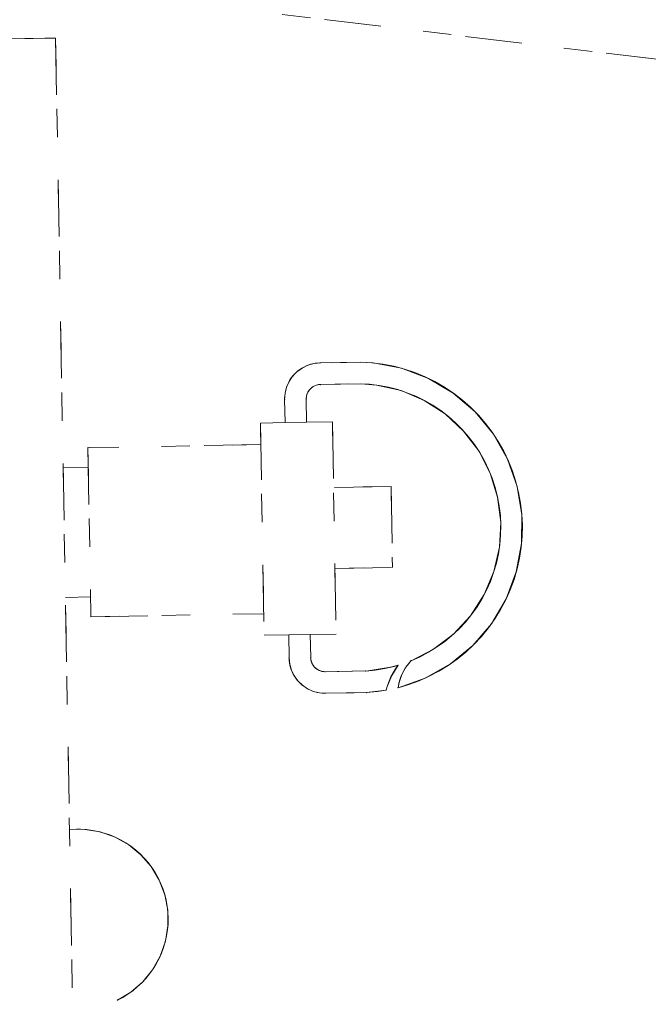
# Model space of a CAD drawing. Units: millimetres. Extents: x 96144 to 117144, y 47608 to 77308.
# Drawn here: x 101147 to 101191, y 64048 to 64118 of the extents above; entities that cross this region are included whole.
import ezdxf

# ---------------------------------------------------------------- set-up
doc = ezdxf.new("R2010")
doc.units = ezdxf.units.MM
doc.linetypes.add('DASHED', pattern=[5, 2, -3])
doc.linetypes.add('DASHED2', pattern=[10, 4, -6])
doc.layers.add('3-0通芯', color=7, linetype='Continuous', lineweight=0)

msp = doc.modelspace()

# ---------------------------------------------------------------- linework, layer by layer
at = {"layer": '3-0通芯', "color": 7, "linetype": 'DASHED', "lineweight": 0}
for p, q in [((101271.2635, 64105.54121), (101014.9705, 64136.00021)), ((101271.2635, 64105.54121), (101014.9705, 64136.00021)), ((101271.2635, 64105.54121), (101014.9705, 64136.00021)), ((101271.2635, 64105.54121), (101014.9705, 64136.00021)), ((101125.4485, 64116.10421), (101148.2785, 64116.50321)), ((101125.4485, 64116.10421), (101148.2785, 64116.50321)), ((101125.4485, 64116.10421), (101148.2785, 64116.50321)), ((101125.4485, 64116.10421), (101148.2785, 64116.50321)), ((101148.2785, 64116.50321), (101149.0405, 64116.51521)), ((101148.2785, 64116.50321), (101149.0405, 64116.51521)), ((101148.2785, 64116.50321), (101149.0405, 64116.51521)), ((101148.2785, 64116.50321), (101149.0405, 64116.51521)), ((101149.0405, 64116.51521), (101151.7615, 63960.50321)), ((101149.0405, 64116.51521), (101151.7615, 63960.50321)), ((101149.0405, 64116.51521), (101151.7615, 63960.50321)), ((101149.0405, 64116.51521), (101151.7615, 63960.50321)), ((101170.5475, 64093.65221), (101167.6705, 64093.60121)), ((101170.5475, 64093.65221), (101167.6705, 64093.60121)), ((101170.5475, 64093.65221), (101167.6705, 64093.60121)), ((101170.5475, 64093.65221), (101167.6705, 64093.60121)), ((101167.6975, 64092.08021), (101170.5445, 64092.13121)), ((101167.6975, 64092.08021), (101170.5445, 64092.13121)), ((101167.6975, 64092.08021), (101170.5445, 64092.13121)), ((101167.6975, 64092.08021), (101170.5445, 64092.13121)), ((101165.1775, 64091.02121), (101165.2075, 64089.39221)), ((101165.1775, 64091.02121), (101165.2075, 64089.39221)), ((101165.1775, 64091.02121), (101165.2075, 64089.39221)), ((101165.1775, 64091.02121), (101165.2075, 64089.39221)), ((101166.7285, 64089.41921), (101166.7015, 64091.04821)), ((101166.7285, 64089.41921), (101166.7015, 64091.04821)), ((101166.7285, 64089.41921), (101166.7015, 64091.04821)), ((101166.7285, 64089.41921), (101166.7015, 64091.04821)), ((101165.2075, 64089.39221), (101163.4705, 64089.36221)), ((101165.2075, 64089.39221), (101163.4705, 64089.36221)), ((101165.2075, 64089.39221), (101163.4705, 64089.36221)), ((101165.2075, 64089.39221), (101163.4705, 64089.36221)), ((101163.4705, 64089.36221), (101163.7315, 64074.39521)), ((101163.4705, 64089.36221), (101163.7315, 64074.39521)), ((101163.4705, 64089.36221), (101163.7315, 64074.39521)), ((101163.4705, 64089.36221), (101163.7315, 64074.39521)), ((101165.2075, 64089.39221), (101166.7285, 64089.41921)), ((101165.2075, 64089.39221), (101166.7285, 64089.41921)), ((101165.2075, 64089.39221), (101166.7285, 64089.41921)), ((101165.2075, 64089.39221), (101166.7285, 64089.41921)), ((101168.5435, 64089.44921), (101166.7285, 64089.41921)), ((101168.5435, 64089.44921), (101166.7285, 64089.41921)), ((101168.5435, 64089.44921), (101166.7285, 64089.41921)), ((101168.5435, 64089.44921), (101166.7285, 64089.41921)), ((101168.5435, 64089.44921), (101168.8045, 64074.48221)), ((101168.5435, 64089.44921), (101168.8045, 64074.48221)), ((101168.5435, 64089.44921), (101168.8045, 64074.48221)), ((101168.5435, 64089.44921), (101168.8045, 64074.48221)), ((101163.4975, 64087.83821), (101151.3205, 64087.62821)), ((101163.4975, 64087.83821), (101151.3205, 64087.62821)), ((101163.4975, 64087.83821), (101151.3205, 64087.62821)), ((101163.4975, 64087.83821), (101151.3205, 64087.62821)), ((101151.3205, 64087.62821), (101151.5275, 64075.70321)), ((101151.3205, 64087.62821), (101151.5275, 64075.70321)), ((101151.3205, 64087.62821), (101151.5275, 64075.70321)), ((101151.3205, 64087.62821), (101151.5275, 64075.70321)), ((101151.3445, 64086.23021), (101149.5685, 64086.20021)), ((101151.3445, 64086.23021), (101149.5685, 64086.20021)), ((101151.3445, 64086.23021), (101149.5685, 64086.20021)), ((101151.3445, 64086.23021), (101149.5685, 64086.20021)), ((101172.6835, 64084.89221), (101168.6245, 64084.82021)), ((101172.6835, 64084.89221), (101168.6245, 64084.82021)), ((101172.6835, 64084.89221), (101168.6245, 64084.82021)), ((101172.6835, 64084.89221), (101168.6245, 64084.82021)), ((101172.6835, 64084.89221), (101172.7825, 64079.18321)), ((101172.6835, 64084.89221), (101172.7825, 64079.18321)), ((101172.6835, 64084.89221), (101172.7825, 64079.18321)), ((101172.6835, 64084.89221), (101172.7825, 64079.18321)), ((101168.7235, 64079.11121), (101172.7825, 64079.18321)), ((101168.7235, 64079.11121), (101172.7825, 64079.18321)), ((101168.7235, 64079.11121), (101172.7825, 64079.18321)), ((101168.7235, 64079.11121), (101172.7825, 64079.18321)), ((101149.7275, 64077.06821), (101151.5035, 64077.09821)), ((101149.7275, 64077.06821), (101151.5035, 64077.09821)), ((101149.7275, 64077.06821), (101151.5035, 64077.09821)), ((101149.7275, 64077.06821), (101151.5035, 64077.09821)), ((101151.5275, 64075.70321), (101163.7045, 64075.91621)), ((101151.5275, 64075.70321), (101163.7045, 64075.91621)), ((101151.5275, 64075.70321), (101163.7045, 64075.91621)), ((101151.5275, 64075.70321), (101163.7045, 64075.91621)), ((101163.7315, 64074.39521), (101165.4685, 64074.42521)), ((101163.7315, 64074.39521), (101165.4685, 64074.42521)), ((101163.7315, 64074.39521), (101165.4685, 64074.42521)), ((101163.7315, 64074.39521), (101165.4685, 64074.42521)), ((101166.9895, 64074.45221), (101165.4685, 64074.42521)), ((101166.9895, 64074.45221), (101165.4685, 64074.42521)), ((101166.9895, 64074.45221), (101165.4685, 64074.42521)), ((101166.9895, 64074.45221), (101165.4685, 64074.42521)), ((101165.4685, 64074.42521), (101165.4955, 64072.79621)), ((101165.4685, 64074.42521), (101165.4955, 64072.79621)), ((101165.4685, 64074.42521), (101165.4955, 64072.79621)), ((101165.4685, 64074.42521), (101165.4955, 64072.79621)), ((101166.9895, 64074.45221), (101168.8045, 64074.48221)), ((101166.9895, 64074.45221), (101168.8045, 64074.48221)), ((101166.9895, 64074.45221), (101168.8045, 64074.48221)), ((101166.9895, 64074.45221), (101168.8045, 64074.48221)), ((101167.0195, 64072.82021), (101166.9895, 64074.45221)), ((101167.0195, 64072.82021), (101166.9895, 64074.45221)), ((101167.0195, 64072.82021), (101166.9895, 64074.45221)), ((101167.0195, 64072.82021), (101166.9895, 64074.45221)), ((101170.8955, 64071.87521), (101168.0515, 64071.82421)), ((101170.8955, 64071.87521), (101168.0515, 64071.82421)), ((101170.8955, 64071.87521), (101168.0515, 64071.82421)), ((101170.8955, 64071.87521), (101168.0515, 64071.82421)), ((101168.0785, 64070.30321), (101170.9555, 64070.35421)), ((101168.0785, 64070.30321), (101170.9555, 64070.35421)), ((101168.0785, 64070.30321), (101170.9555, 64070.35421)), ((101168.0785, 64070.30321), (101170.9555, 64070.35421)), ((101150.5195, 64060.71521), (101150.0125, 64060.70621)), ((101150.5195, 64060.71521), (101150.0125, 64060.70621)), ((101150.5195, 64060.71521), (101150.0125, 64060.70621)), ((101150.5195, 64060.71521), (101150.0125, 64060.70621))]:
    msp.add_line(p, q, dxfattribs=at)
at = {"layer": '3-0通芯', "color": 7, "linetype": 'DASHED2', "lineweight": 0}
for p, q in [((101271.2635, 64105.54121), (101014.9705, 64136.00021)), ((101271.2635, 64105.54121), (101014.9705, 64136.00021)), ((101125.4485, 64116.10421), (101148.2785, 64116.50321)), ((101125.4485, 64116.10421), (101148.2785, 64116.50321)), ((101148.2785, 64116.50321), (101149.0405, 64116.51521)), ((101148.2785, 64116.50321), (101149.0405, 64116.51521)), ((101149.0405, 64116.51521), (101151.7615, 63960.50321)), ((101149.0405, 64116.51521), (101151.7615, 63960.50321)), ((101166.40834, 64093.2417), (101166.05043, 64092.98166)), ((101166.40834, 64093.2417), (101166.05043, 64092.98166)), ((101166.80597, 64093.43564), (101166.40834, 64093.2417)), ((101166.80597, 64093.43564), (101166.40834, 64093.2417)), ((101167.23123, 64093.55758), (101166.80597, 64093.43564)), ((101167.23123, 64093.55758), (101166.80597, 64093.43564)), ((101167.67121, 64093.60382), (101167.23123, 64093.55758)), ((101167.67121, 64093.60382), (101167.23123, 64093.55758)), ((101170.5475, 64093.65221), (101167.6705, 64093.60121)), ((101170.5475, 64093.65221), (101167.6705, 64093.60121)), ((101171.41943, 64093.59946), (101170.54771, 64093.65215)), ((101171.41943, 64093.59946), (101170.54771, 64093.65215)), ((101173.41736, 64093.22538), (101171.41943, 64093.59946)), ((101173.41736, 64093.22538), (101171.41943, 64093.59946)), ((101175.31997, 64092.51004), (101173.41736, 64093.22538)), ((101175.31997, 64092.51004), (101173.41736, 64093.22538)), ((101165.74311, 64092.66343), (101165.49572, 64092.29666)), ((101165.74311, 64092.66343), (101165.49572, 64092.29666)), ((101166.05043, 64092.98166), (101165.74311, 64092.66343)), ((101166.05043, 64092.98166), (101165.74311, 64092.66343)), ((101177.06947, 64091.47519), (101175.31997, 64092.51004)), ((101177.06947, 64091.47519), (101175.31997, 64092.51004)), ((101165.31578, 64091.8925), (101165.20875, 64091.46324)), ((101165.31578, 64091.8925), (101165.20875, 64091.46324)), ((101165.49572, 64092.29666), (101165.31578, 64091.8925)), ((101165.49572, 64092.29666), (101165.31578, 64091.8925)), ((101166.92748, 64091.70434), (101166.82864, 64091.55781)), ((101166.92748, 64091.70434), (101166.82864, 64091.55781)), ((101167.05026, 64091.83149), (101166.92748, 64091.70434)), ((101167.05026, 64091.83149), (101166.92748, 64091.70434)), ((101167.19325, 64091.93538), (101167.05026, 64091.83149)), ((101167.19325, 64091.93538), (101167.05026, 64091.83149)), ((101167.35212, 64092.01286), (101167.19325, 64091.93538)), ((101167.35212, 64092.01286), (101167.19325, 64091.93538)), ((101167.52202, 64092.06158), (101167.35212, 64092.01286)), ((101167.52202, 64092.06158), (101167.35212, 64092.01286)), ((101167.69781, 64092.08006), (101167.52202, 64092.06158)), ((101167.69781, 64092.08006), (101167.52202, 64092.06158)), ((101167.6975, 64092.08021), (101170.5445, 64092.13121)), ((101167.6975, 64092.08021), (101170.5445, 64092.13121)), ((101171.66367, 64092.03943), (101170.54258, 64092.13082)), ((101171.66367, 64092.03943), (101170.54258, 64092.13082)), ((101173.38699, 64091.64664), (101171.66367, 64092.03943)), ((101173.38699, 64091.64664), (101171.66367, 64092.03943)), ((101175.01592, 64090.96056), (101173.38699, 64091.64664)), ((101175.01592, 64090.96056), (101173.38699, 64091.64664)), ((101165.1775, 64091.02121), (101165.2075, 64089.39221)), ((101165.1775, 64091.02121), (101165.2075, 64089.39221)), ((101165.20875, 64091.46324), (101165.17789, 64091.02192)), ((101165.20875, 64091.46324), (101165.17789, 64091.02192)), ((101166.7285, 64089.41921), (101166.7015, 64091.04821)), ((101166.7285, 64089.41921), (101166.7015, 64091.04821)), ((101166.71399, 64091.22483), (101166.70166, 64091.04851)), ((101166.71399, 64091.22483), (101166.70166, 64091.04851)), ((101166.75675, 64091.39634), (101166.71399, 64091.22483)), ((101166.75675, 64091.39634), (101166.71399, 64091.22483)), ((101166.82864, 64091.55781), (101166.75675, 64091.39634)), ((101166.82864, 64091.55781), (101166.75675, 64091.39634)), ((101176.50097, 64090.00204), (101175.01592, 64090.96056)), ((101176.50097, 64090.00204), (101175.01592, 64090.96056)), ((101178.61268, 64090.15226), (101177.06947, 64091.47519)), ((101178.61268, 64090.15226), (101177.06947, 64091.47519)), ((101177.79702, 64088.80021), (101176.50097, 64090.00204)), ((101177.79702, 64088.80021), (101176.50097, 64090.00204)), ((101179.90273, 64088.58145), (101178.61268, 64090.15226)), ((101179.90273, 64088.58145), (101178.61268, 64090.15226)), ((101165.2075, 64089.39221), (101163.4705, 64089.36221)), ((101165.2075, 64089.39221), (101163.4705, 64089.36221)), ((101163.4705, 64089.36221), (101163.7315, 64074.39521)), ((101163.4705, 64089.36221), (101163.7315, 64074.39521)), ((101165.2075, 64089.39221), (101166.7285, 64089.41921)), ((101165.2075, 64089.39221), (101166.7285, 64089.41921)), ((101168.5435, 64089.44921), (101166.7285, 64089.41921)), ((101168.5435, 64089.44921), (101166.7285, 64089.41921)), ((101168.5435, 64089.44921), (101168.8045, 64074.48221)), ((101168.5435, 64089.44921), (101168.8045, 64074.48221)), ((101178.86467, 64087.39158), (101177.79702, 64088.80021)), ((101178.86467, 64087.39158), (101177.79702, 64088.80021)), ((101180.90041, 64086.81049), (101179.90273, 64088.58145)), ((101180.90041, 64086.81049), (101179.90273, 64088.58145)), ((101163.4975, 64087.83821), (101151.3205, 64087.62821)), ((101163.4975, 64087.83821), (101151.3205, 64087.62821)), ((101151.3205, 64087.62821), (101151.5275, 64075.70321)), ((101151.3205, 64087.62821), (101151.5275, 64075.70321)), ((101179.6715, 64085.81896), (101178.86467, 64087.39158)), ((101179.6715, 64085.81896), (101178.86467, 64087.39158)), ((101181.5754, 64084.8932), (101180.90041, 64086.81049)), ((101181.5754, 64084.8932), (101180.90041, 64086.81049)), ((101151.3445, 64086.23021), (101149.5685, 64086.20021)), ((101151.3445, 64086.23021), (101149.5685, 64086.20021)), ((101180.19299, 64084.13012), (101179.6715, 64085.81896)), ((101180.19299, 64084.13012), (101179.6715, 64085.81896)), ((101172.6835, 64084.89221), (101168.6245, 64084.82021)), ((101172.6835, 64084.89221), (101168.6245, 64084.82021)), ((101172.6835, 64084.89221), (101172.7825, 64079.18321)), ((101172.6835, 64084.89221), (101172.7825, 64079.18321)), ((101181.90721, 64082.88782), (101181.5754, 64084.8932)), ((101181.90721, 64082.88782), (101181.5754, 64084.8932)), ((101180.4133, 64082.37639), (101180.19299, 64084.13012)), ((101180.4133, 64082.37639), (101180.19299, 64084.13012)), ((101181.88575, 64080.85528), (101181.90721, 64082.88782)), ((101181.88575, 64080.85528), (101181.90721, 64082.88782)), ((101180.32572, 64080.61104), (101180.4133, 64082.37639)), ((101180.32572, 64080.61104), (101180.4133, 64082.37639)), ((101179.93293, 64078.88772), (101180.32572, 64080.61104)), ((101179.93293, 64078.88772), (101180.32572, 64080.61104)), ((101181.51167, 64078.85736), (101181.88575, 64080.85528)), ((101181.51167, 64078.85736), (101181.88575, 64080.85528)), ((101168.7235, 64079.11121), (101172.7825, 64079.18321)), ((101168.7235, 64079.11121), (101172.7825, 64079.18321)), ((101179.24685, 64077.25879), (101179.93293, 64078.88772)), ((101179.24685, 64077.25879), (101179.93293, 64078.88772)), ((101180.79633, 64076.95474), (101181.51167, 64078.85736)), ((101180.79633, 64076.95474), (101181.51167, 64078.85736)), ((101149.7275, 64077.06821), (101151.5035, 64077.09821)), ((101149.7275, 64077.06821), (101151.5035, 64077.09821)), ((101178.28833, 64075.77374), (101179.24685, 64077.25879)), ((101178.28833, 64075.77374), (101179.24685, 64077.25879)), ((101179.76148, 64075.20525), (101180.79633, 64076.95474)), ((101179.76148, 64075.20525), (101180.79633, 64076.95474)), ((101151.5275, 64075.70321), (101163.7045, 64075.91621)), ((101151.5275, 64075.70321), (101163.7045, 64075.91621)), ((101177.0865, 64074.4777), (101178.28833, 64075.77374)), ((101177.0865, 64074.4777), (101178.28833, 64075.77374)), ((101178.43855, 64073.66203), (101179.76148, 64075.20525)), ((101178.43855, 64073.66203), (101179.76148, 64075.20525)), ((101163.7315, 64074.39521), (101165.4685, 64074.42521)), ((101163.7315, 64074.39521), (101165.4685, 64074.42521)), ((101166.9895, 64074.45221), (101165.4685, 64074.42521)), ((101166.9895, 64074.45221), (101165.4685, 64074.42521)), ((101165.4685, 64074.42521), (101165.4955, 64072.79621)), ((101165.4685, 64074.42521), (101165.4955, 64072.79621)), ((101166.9895, 64074.45221), (101168.8045, 64074.48221)), ((101166.9895, 64074.45221), (101168.8045, 64074.48221)), ((101167.0195, 64072.82021), (101166.9895, 64074.45221)), ((101167.0195, 64072.82021), (101166.9895, 64074.45221)), ((101175.67788, 64073.41004), (101177.0865, 64074.4777)), ((101175.67788, 64073.41004), (101177.0865, 64074.4777)), ((101176.86774, 64072.37199), (101178.43855, 64073.66203)), ((101176.86774, 64072.37199), (101178.43855, 64073.66203)), ((101174.10525, 64072.60321), (101175.67788, 64073.41004)), ((101174.10525, 64072.60321), (101175.67788, 64073.41004)), ((101165.49589, 64072.79392), (101165.54213, 64072.35394)), ((101165.49589, 64072.79392), (101165.54213, 64072.35394)), ((101165.54213, 64072.35394), (101165.66408, 64071.92867)), ((101165.54213, 64072.35394), (101165.66408, 64071.92867)), ((101167.01966, 64072.82051), (101167.03813, 64072.64473)), ((101167.01966, 64072.82051), (101167.03813, 64072.64473)), ((101167.03813, 64072.64473), (101167.08685, 64072.47483)), ((101167.03813, 64072.64473), (101167.08685, 64072.47483)), ((101167.08685, 64072.47483), (101167.16434, 64072.31596)), ((101167.08685, 64072.47483), (101167.16434, 64072.31596)), ((101167.16434, 64072.31596), (101167.26823, 64072.17297)), ((101167.16434, 64072.31596), (101167.26823, 64072.17297)), ((101172.64437, 64072.13359), (101173.1801, 64072.27763)), ((101172.64437, 64072.13359), (101173.1801, 64072.27763)), ((101173.18033, 64072.28047), (101172.72943, 64071.56576)), ((101173.18033, 64072.28047), (101172.72943, 64071.56576)), ((101174.10564, 64072.6047), (101173.73134, 64072.14206)), ((101174.10564, 64072.6047), (101173.73134, 64072.14206)), ((101175.09679, 64071.37431), (101176.86774, 64072.37199)), ((101175.09679, 64071.37431), (101176.86774, 64072.37199)), ((101165.66408, 64071.92867), (101165.85801, 64071.53104)), ((101165.66408, 64071.92867), (101165.85801, 64071.53104)), ((101165.85801, 64071.53104), (101166.11805, 64071.17313)), ((101165.85801, 64071.53104), (101166.11805, 64071.17313)), ((101167.26823, 64072.17297), (101167.39537, 64072.05018)), ((101167.26823, 64072.17297), (101167.39537, 64072.05018)), ((101167.39537, 64072.05018), (101167.54191, 64071.95135)), ((101167.39537, 64072.05018), (101167.54191, 64071.95135)), ((101167.54191, 64071.95135), (101167.70338, 64071.87945)), ((101167.54191, 64071.95135), (101167.70338, 64071.87945)), ((101167.70338, 64071.87945), (101167.87488, 64071.83669)), ((101167.70338, 64071.87945), (101167.87488, 64071.83669)), ((101167.87488, 64071.83669), (101168.0512, 64071.82436)), ((101167.87488, 64071.83669), (101168.0512, 64071.82436)), ((101170.8955, 64071.87521), (101168.0515, 64071.82421)), ((101170.8955, 64071.87521), (101168.0515, 64071.82421)), ((101170.89618, 64071.87292), (101172.64437, 64072.13359)), ((101170.89618, 64071.87292), (101172.64437, 64072.13359)), ((101172.72943, 64071.56576), (101172.40949, 64070.7836)), ((101172.72943, 64071.56576), (101172.40949, 64070.7836)), ((101173.44305, 64071.62145), (101173.24955, 64071.05869)), ((101173.44305, 64071.62145), (101173.24955, 64071.05869)), ((101173.73134, 64072.14206), (101173.44305, 64071.62145)), ((101173.73134, 64072.14206), (101173.44305, 64071.62145)), ((101166.11805, 64071.17313), (101166.43629, 64070.86581)), ((101166.11805, 64071.17313), (101166.43629, 64070.86581)), ((101166.43629, 64070.86581), (101166.80306, 64070.61843)), ((101166.43629, 64070.86581), (101166.80306, 64070.61843)), ((101173.17949, 64070.69931), (101175.09679, 64071.37431)), ((101173.17949, 64070.69931), (101175.09679, 64071.37431)), ((101173.24955, 64071.05869), (101173.18039, 64070.69973)), ((101173.24955, 64071.05869), (101173.18039, 64070.69973)), ((101166.80306, 64070.61843), (101167.20721, 64070.43848)), ((101166.80306, 64070.61843), (101167.20721, 64070.43848)), ((101167.20721, 64070.43848), (101167.63647, 64070.33146)), ((101167.20721, 64070.43848), (101167.63647, 64070.33146)), ((101167.63647, 64070.33146), (101168.0778, 64070.3006)), ((101167.63647, 64070.33146), (101168.0778, 64070.3006)), ((101168.0785, 64070.30321), (101170.9555, 64070.35421)), ((101168.0785, 64070.30321), (101170.9555, 64070.35421)), ((101170.9544, 64070.3527), (101172.33407, 64070.51546)), ((101170.9544, 64070.3527), (101172.33407, 64070.51546)), ((101172.40949, 64070.7836), (101172.33498, 64070.51691)), ((101172.40949, 64070.7836), (101172.33498, 64070.51691)), ((101150.5195, 64060.71521), (101150.0125, 64060.70621)), ((101150.5195, 64060.71521), (101150.0125, 64060.70621)), ((101151.09509, 64060.69817), (101150.51982, 64060.71424)), ((101151.09509, 64060.69817), (101150.51982, 64060.71424)), ((101152.18635, 64060.52141), (101151.09509, 64060.69817)), ((101152.18635, 64060.52141), (101151.09509, 64060.69817)), ((101153.23034, 64060.15783), (101152.18635, 64060.52141)), ((101153.23034, 64060.15783), (101152.18635, 64060.52141)), ((101154.19533, 64059.61849), (101153.23034, 64060.15783)), ((101154.19533, 64059.61849), (101153.23034, 64060.15783)), ((101155.052, 64058.91978), (101154.19533, 64059.61849)), ((101155.052, 64058.91978), (101154.19533, 64059.61849)), ((101155.77433, 64058.08292), (101155.052, 64058.91978)), ((101155.77433, 64058.08292), (101155.052, 64058.91978)), ((101156.34037, 64057.13335), (101155.77433, 64058.08292)), ((101156.34037, 64057.13335), (101155.77433, 64058.08292)), ((101156.73292, 64056.0999), (101156.34037, 64057.13335)), ((101156.73292, 64056.0999), (101156.34037, 64057.13335)), ((101156.94005, 64055.014), (101156.73292, 64056.0999)), ((101156.94005, 64055.014), (101156.73292, 64056.0999)), ((101156.95546, 64053.90862), (101156.94005, 64055.014)), ((101156.95546, 64053.90862), (101156.94005, 64055.014)), ((101156.7787, 64052.81736), (101156.95546, 64053.90862)), ((101156.7787, 64052.81736), (101156.95546, 64053.90862)), ((101156.41512, 64051.77338), (101156.7787, 64052.81736)), ((101156.41512, 64051.77338), (101156.7787, 64052.81736)), ((101155.87579, 64050.80839), (101156.41512, 64051.77338)), ((101155.87579, 64050.80839), (101156.41512, 64051.77338)), ((101155.17707, 64049.95171), (101155.87579, 64050.80839)), ((101155.17707, 64049.95171), (101155.87579, 64050.80839)), ((101154.34022, 64049.22938), (101155.17707, 64049.95171)), ((101154.34022, 64049.22938), (101155.17707, 64049.95171)), ((101153.39064, 64048.66334), (101154.34022, 64049.22938)), ((101153.39064, 64048.66334), (101154.34022, 64049.22938))]:
    msp.add_line(p, q, dxfattribs=at)
at = {"layer": '3-0通芯', "color": 7, "linetype": 'DASHED', "lineweight": 0}
for points in [[(101167.67121, 64093.60382), (101167.50226, 64093.59524), (101167.33426, 64093.57541), (101167.16795, 64093.54444), (101167.00407, 64093.50246), (101166.84335, 64093.44965), (101166.68651, 64093.38626), (101166.53424, 64093.31256), (101166.38722, 64093.22887), (101166.2461, 64093.13558), (101166.11151, 64093.0331), (101165.98404, 64092.92188), (101165.86427, 64092.80241), (101165.75272, 64092.67523), (101165.64989, 64092.5409), (101165.55624, 64092.40002), (101165.47218, 64092.25321), (101165.39809, 64092.10113), (101165.3343, 64091.94445), (101165.28108, 64091.78387), (101165.23868, 64091.6201), (101165.20728, 64091.45387), (101165.18703, 64091.28592), (101165.17801, 64091.11699), (101165.17789, 64091.02192)], [(101167.67121, 64093.60382), (101167.50226, 64093.59524), (101167.33426, 64093.57541), (101167.16795, 64093.54444), (101167.00407, 64093.50246), (101166.84335, 64093.44965), (101166.68651, 64093.38626), (101166.53424, 64093.31256), (101166.38722, 64093.22887), (101166.2461, 64093.13558), (101166.11151, 64093.0331), (101165.98404, 64092.92188), (101165.86427, 64092.80241), (101165.75272, 64092.67523), (101165.64989, 64092.5409), (101165.55624, 64092.40002), (101165.47218, 64092.25321), (101165.39809, 64092.10113), (101165.3343, 64091.94445), (101165.28108, 64091.78387), (101165.23868, 64091.6201), (101165.20728, 64091.45387), (101165.18703, 64091.28592), (101165.17801, 64091.11699), (101165.17789, 64091.02192)], [(101167.67121, 64093.60382), (101167.50226, 64093.59524), (101167.33426, 64093.57541), (101167.16795, 64093.54444), (101167.00407, 64093.50246), (101166.84335, 64093.44965), (101166.68651, 64093.38626), (101166.53424, 64093.31256), (101166.38722, 64093.22887), (101166.2461, 64093.13558), (101166.11151, 64093.0331), (101165.98404, 64092.92188), (101165.86427, 64092.80241), (101165.75272, 64092.67523), (101165.64989, 64092.5409), (101165.55624, 64092.40002), (101165.47218, 64092.25321), (101165.39809, 64092.10113), (101165.3343, 64091.94445), (101165.28108, 64091.78387), (101165.23868, 64091.6201), (101165.20728, 64091.45387), (101165.18703, 64091.28592), (101165.17801, 64091.11699), (101165.17789, 64091.02192)], [(101167.67121, 64093.60382), (101167.50226, 64093.59524), (101167.33426, 64093.57541), (101167.16795, 64093.54444), (101167.00407, 64093.50246), (101166.84335, 64093.44965), (101166.68651, 64093.38626), (101166.53424, 64093.31256), (101166.38722, 64093.22887), (101166.2461, 64093.13558), (101166.11151, 64093.0331), (101165.98404, 64092.92188), (101165.86427, 64092.80241), (101165.75272, 64092.67523), (101165.64989, 64092.5409), (101165.55624, 64092.40002), (101165.47218, 64092.25321), (101165.39809, 64092.10113), (101165.3343, 64091.94445), (101165.28108, 64091.78387), (101165.23868, 64091.6201), (101165.20728, 64091.45387), (101165.18703, 64091.28592), (101165.17801, 64091.11699), (101165.17789, 64091.02192)], [(101173.17949, 64070.69931), (101173.92549, 64070.91752), (101174.65529, 64071.18495), (101175.36565, 64071.50039), (101176.05343, 64071.86246), (101176.71555, 64072.26955), (101177.34909, 64072.71984), (101177.95122, 64073.21133), (101178.51927, 64073.74184), (101179.05072, 64074.30902), (101179.54321, 64074.91034), (101179.99454, 64075.54313), (101180.40271, 64076.20458), (101180.76592, 64076.89176), (101181.08254, 64077.6016), (101181.35116, 64078.33096), (101181.57061, 64079.0766), (101181.73989, 64079.83519), (101181.85826, 64080.60338), (101181.9252, 64081.37775), (101181.9404, 64082.15486), (101181.90379, 64082.93125), (101181.81555, 64083.70348), (101181.67606, 64084.46812), (101181.48594, 64085.22177), (101181.24604, 64085.96107), (101180.95742, 64086.68276), (101180.62136, 64087.38361), (101180.23936, 64088.06052), (101179.81312, 64088.71047), (101179.34452, 64089.33059), (101178.83566, 64089.91811), (101178.28879, 64090.47043), (101177.70633, 64090.98509), (101177.09089, 64091.45981), (101176.44519, 64091.89247), (101175.7721, 64092.28116), (101175.07461, 64092.62414), (101174.35582, 64092.9199), (101173.61893, 64093.16712), (101172.86721, 64093.36469), (101172.10399, 64093.51175), (101171.33267, 64093.60764), (101170.55668, 64093.65194), (101170.54771, 64093.65215)], [(101173.17949, 64070.69931), (101173.92549, 64070.91752), (101174.65529, 64071.18495), (101175.36565, 64071.50039), (101176.05343, 64071.86246), (101176.71555, 64072.26955), (101177.34909, 64072.71984), (101177.95122, 64073.21133), (101178.51927, 64073.74184), (101179.05072, 64074.30902), (101179.54321, 64074.91034), (101179.99454, 64075.54313), (101180.40271, 64076.20458), (101180.76592, 64076.89176), (101181.08254, 64077.6016), (101181.35116, 64078.33096), (101181.57061, 64079.0766), (101181.73989, 64079.83519), (101181.85826, 64080.60338), (101181.9252, 64081.37775), (101181.9404, 64082.15486), (101181.90379, 64082.93125), (101181.81555, 64083.70348), (101181.67606, 64084.46812), (101181.48594, 64085.22177), (101181.24604, 64085.96107), (101180.95742, 64086.68276), (101180.62136, 64087.38361), (101180.23936, 64088.06052), (101179.81312, 64088.71047), (101179.34452, 64089.33059), (101178.83566, 64089.91811), (101178.28879, 64090.47043), (101177.70633, 64090.98509), (101177.09089, 64091.45981), (101176.44519, 64091.89247), (101175.7721, 64092.28116), (101175.07461, 64092.62414), (101174.35582, 64092.9199), (101173.61893, 64093.16712), (101172.86721, 64093.36469), (101172.10399, 64093.51175), (101171.33267, 64093.60764), (101170.55668, 64093.65194), (101170.54771, 64093.65215)], [(101173.17949, 64070.69931), (101173.92549, 64070.91752), (101174.65529, 64071.18495), (101175.36565, 64071.50039), (101176.05343, 64071.86246), (101176.71555, 64072.26955), (101177.34909, 64072.71984), (101177.95122, 64073.21133), (101178.51927, 64073.74184), (101179.05072, 64074.30902), (101179.54321, 64074.91034), (101179.99454, 64075.54313), (101180.40271, 64076.20458), (101180.76592, 64076.89176), (101181.08254, 64077.6016), (101181.35116, 64078.33096), (101181.57061, 64079.0766), (101181.73989, 64079.83519), (101181.85826, 64080.60338), (101181.9252, 64081.37775), (101181.9404, 64082.15486), (101181.90379, 64082.93125), (101181.81555, 64083.70348), (101181.67606, 64084.46812), (101181.48594, 64085.22177), (101181.24604, 64085.96107), (101180.95742, 64086.68276), (101180.62136, 64087.38361), (101180.23936, 64088.06052), (101179.81312, 64088.71047), (101179.34452, 64089.33059), (101178.83566, 64089.91811), (101178.28879, 64090.47043), (101177.70633, 64090.98509), (101177.09089, 64091.45981), (101176.44519, 64091.89247), (101175.7721, 64092.28116), (101175.07461, 64092.62414), (101174.35582, 64092.9199), (101173.61893, 64093.16712), (101172.86721, 64093.36469), (101172.10399, 64093.51175), (101171.33267, 64093.60764), (101170.55668, 64093.65194), (101170.54771, 64093.65215)], [(101173.17949, 64070.69931), (101173.92549, 64070.91752), (101174.65529, 64071.18495), (101175.36565, 64071.50039), (101176.05343, 64071.86246), (101176.71555, 64072.26955), (101177.34909, 64072.71984), (101177.95122, 64073.21133), (101178.51927, 64073.74184), (101179.05072, 64074.30902), (101179.54321, 64074.91034), (101179.99454, 64075.54313), (101180.40271, 64076.20458), (101180.76592, 64076.89176), (101181.08254, 64077.6016), (101181.35116, 64078.33096), (101181.57061, 64079.0766), (101181.73989, 64079.83519), (101181.85826, 64080.60338), (101181.9252, 64081.37775), (101181.9404, 64082.15486), (101181.90379, 64082.93125), (101181.81555, 64083.70348), (101181.67606, 64084.46812), (101181.48594, 64085.22177), (101181.24604, 64085.96107), (101180.95742, 64086.68276), (101180.62136, 64087.38361), (101180.23936, 64088.06052), (101179.81312, 64088.71047), (101179.34452, 64089.33059), (101178.83566, 64089.91811), (101178.28879, 64090.47043), (101177.70633, 64090.98509), (101177.09089, 64091.45981), (101176.44519, 64091.89247), (101175.7721, 64092.28116), (101175.07461, 64092.62414), (101174.35582, 64092.9199), (101173.61893, 64093.16712), (101172.86721, 64093.36469), (101172.10399, 64093.51175), (101171.33267, 64093.60764), (101170.55668, 64093.65194), (101170.54771, 64093.65215)], [(101167.69781, 64092.08006), (101167.63031, 64092.07662), (101167.56318, 64092.0687), (101167.49674, 64092.05633), (101167.43127, 64092.03956), (101167.36706, 64092.01846), (101167.30439, 64091.99313), (101167.24356, 64091.96369), (101167.18482, 64091.93025), (101167.12844, 64091.89298), (101167.07466, 64091.85204), (101167.02374, 64091.8076), (101166.97589, 64091.75987), (101166.93132, 64091.70906), (101166.89024, 64091.65539), (101166.85282, 64091.5991), (101166.81924, 64091.54045), (101166.78964, 64091.47969), (101166.76415, 64091.41709), (101166.74289, 64091.35293), (101166.72595, 64091.2875), (101166.7134, 64091.22109), (101166.70531, 64091.15399), (101166.70171, 64091.0865), (101166.70166, 64091.04851)], [(101167.69781, 64092.08006), (101167.63031, 64092.07662), (101167.56318, 64092.0687), (101167.49674, 64092.05633), (101167.43127, 64092.03956), (101167.36706, 64092.01846), (101167.30439, 64091.99313), (101167.24356, 64091.96369), (101167.18482, 64091.93025), (101167.12844, 64091.89298), (101167.07466, 64091.85204), (101167.02374, 64091.8076), (101166.97589, 64091.75987), (101166.93132, 64091.70906), (101166.89024, 64091.65539), (101166.85282, 64091.5991), (101166.81924, 64091.54045), (101166.78964, 64091.47969), (101166.76415, 64091.41709), (101166.74289, 64091.35293), (101166.72595, 64091.2875), (101166.7134, 64091.22109), (101166.70531, 64091.15399), (101166.70171, 64091.0865), (101166.70166, 64091.04851)], [(101167.69781, 64092.08006), (101167.63031, 64092.07662), (101167.56318, 64092.0687), (101167.49674, 64092.05633), (101167.43127, 64092.03956), (101167.36706, 64092.01846), (101167.30439, 64091.99313), (101167.24356, 64091.96369), (101167.18482, 64091.93025), (101167.12844, 64091.89298), (101167.07466, 64091.85204), (101167.02374, 64091.8076), (101166.97589, 64091.75987), (101166.93132, 64091.70906), (101166.89024, 64091.65539), (101166.85282, 64091.5991), (101166.81924, 64091.54045), (101166.78964, 64091.47969), (101166.76415, 64091.41709), (101166.74289, 64091.35293), (101166.72595, 64091.2875), (101166.7134, 64091.22109), (101166.70531, 64091.15399), (101166.70171, 64091.0865), (101166.70166, 64091.04851)], [(101167.69781, 64092.08006), (101167.63031, 64092.07662), (101167.56318, 64092.0687), (101167.49674, 64092.05633), (101167.43127, 64092.03956), (101167.36706, 64092.01846), (101167.30439, 64091.99313), (101167.24356, 64091.96369), (101167.18482, 64091.93025), (101167.12844, 64091.89298), (101167.07466, 64091.85204), (101167.02374, 64091.8076), (101166.97589, 64091.75987), (101166.93132, 64091.70906), (101166.89024, 64091.65539), (101166.85282, 64091.5991), (101166.81924, 64091.54045), (101166.78964, 64091.47969), (101166.76415, 64091.41709), (101166.74289, 64091.35293), (101166.72595, 64091.2875), (101166.7134, 64091.22109), (101166.70531, 64091.15399), (101166.70171, 64091.0865), (101166.70166, 64091.04851)], [(101174.10525, 64072.60321), (101174.72236, 64072.87887), (101175.31973, 64073.19502), (101175.89472, 64073.55027), (101176.44476, 64073.94303), (101176.96741, 64074.37156), (101177.46036, 64074.83395), (101177.92141, 64075.32816), (101178.34851, 64075.85199), (101178.73976, 64076.4031), (101179.09344, 64076.97905), (101179.40796, 64077.57729), (101179.68192, 64078.19515), (101179.91412, 64078.82988), (101180.10352, 64079.47868), (101180.24928, 64080.13865), (101180.35075, 64080.80686), (101180.40747, 64081.48035), (101180.41921, 64082.15613), (101180.3859, 64082.83118), (101180.3077, 64083.50251), (101180.18494, 64084.16715), (101180.01819, 64084.82213), (101179.80817, 64085.46454), (101179.55582, 64086.09154), (101179.26226, 64086.70034), (101178.9288, 64087.28822), (101178.55692, 64087.85259), (101178.14826, 64088.39093), (101177.70465, 64088.90085), (101177.22806, 64089.38008), (101176.7206, 64089.8265), (101176.18453, 64090.23812), (101175.62222, 64090.61312), (101175.03619, 64090.94983), (101174.42903, 64091.24674), (101173.80343, 64091.50255), (101173.16219, 64091.71612), (101172.50814, 64091.88649), (101171.84419, 64092.01292), (101171.1733, 64092.09483), (101170.54258, 64092.13082)], [(101174.10525, 64072.60321), (101174.72236, 64072.87887), (101175.31973, 64073.19502), (101175.89472, 64073.55027), (101176.44476, 64073.94303), (101176.96741, 64074.37156), (101177.46036, 64074.83395), (101177.92141, 64075.32816), (101178.34851, 64075.85199), (101178.73976, 64076.4031), (101179.09344, 64076.97905), (101179.40796, 64077.57729), (101179.68192, 64078.19515), (101179.91412, 64078.82988), (101180.10352, 64079.47868), (101180.24928, 64080.13865), (101180.35075, 64080.80686), (101180.40747, 64081.48035), (101180.41921, 64082.15613), (101180.3859, 64082.83118), (101180.3077, 64083.50251), (101180.18494, 64084.16715), (101180.01819, 64084.82213), (101179.80817, 64085.46454), (101179.55582, 64086.09154), (101179.26226, 64086.70034), (101178.9288, 64087.28822), (101178.55692, 64087.85259), (101178.14826, 64088.39093), (101177.70465, 64088.90085), (101177.22806, 64089.38008), (101176.7206, 64089.8265), (101176.18453, 64090.23812), (101175.62222, 64090.61312), (101175.03619, 64090.94983), (101174.42903, 64091.24674), (101173.80343, 64091.50255), (101173.16219, 64091.71612), (101172.50814, 64091.88649), (101171.84419, 64092.01292), (101171.1733, 64092.09483), (101170.54258, 64092.13082)], [(101174.10525, 64072.60321), (101174.72236, 64072.87887), (101175.31973, 64073.19502), (101175.89472, 64073.55027), (101176.44476, 64073.94303), (101176.96741, 64074.37156), (101177.46036, 64074.83395), (101177.92141, 64075.32816), (101178.34851, 64075.85199), (101178.73976, 64076.4031), (101179.09344, 64076.97905), (101179.40796, 64077.57729), (101179.68192, 64078.19515), (101179.91412, 64078.82988), (101180.10352, 64079.47868), (101180.24928, 64080.13865), (101180.35075, 64080.80686), (101180.40747, 64081.48035), (101180.41921, 64082.15613), (101180.3859, 64082.83118), (101180.3077, 64083.50251), (101180.18494, 64084.16715), (101180.01819, 64084.82213), (101179.80817, 64085.46454), (101179.55582, 64086.09154), (101179.26226, 64086.70034), (101178.9288, 64087.28822), (101178.55692, 64087.85259), (101178.14826, 64088.39093), (101177.70465, 64088.90085), (101177.22806, 64089.38008), (101176.7206, 64089.8265), (101176.18453, 64090.23812), (101175.62222, 64090.61312), (101175.03619, 64090.94983), (101174.42903, 64091.24674), (101173.80343, 64091.50255), (101173.16219, 64091.71612), (101172.50814, 64091.88649), (101171.84419, 64092.01292), (101171.1733, 64092.09483), (101170.54258, 64092.13082)], [(101174.10525, 64072.60321), (101174.72236, 64072.87887), (101175.31973, 64073.19502), (101175.89472, 64073.55027), (101176.44476, 64073.94303), (101176.96741, 64074.37156), (101177.46036, 64074.83395), (101177.92141, 64075.32816), (101178.34851, 64075.85199), (101178.73976, 64076.4031), (101179.09344, 64076.97905), (101179.40796, 64077.57729), (101179.68192, 64078.19515), (101179.91412, 64078.82988), (101180.10352, 64079.47868), (101180.24928, 64080.13865), (101180.35075, 64080.80686), (101180.40747, 64081.48035), (101180.41921, 64082.15613), (101180.3859, 64082.83118), (101180.3077, 64083.50251), (101180.18494, 64084.16715), (101180.01819, 64084.82213), (101179.80817, 64085.46454), (101179.55582, 64086.09154), (101179.26226, 64086.70034), (101178.9288, 64087.28822), (101178.55692, 64087.85259), (101178.14826, 64088.39093), (101177.70465, 64088.90085), (101177.22806, 64089.38008), (101176.7206, 64089.8265), (101176.18453, 64090.23812), (101175.62222, 64090.61312), (101175.03619, 64090.94983), (101174.42903, 64091.24674), (101173.80343, 64091.50255), (101173.16219, 64091.71612), (101172.50814, 64091.88649), (101171.84419, 64092.01292), (101171.1733, 64092.09483), (101170.54258, 64092.13082)], [(101165.49589, 64072.79392), (101165.50448, 64072.62497), (101165.5243, 64072.45696), (101165.55527, 64072.29065), (101165.59726, 64072.12678), (101165.65006, 64071.96606), (101165.71346, 64071.80922), (101165.78716, 64071.65695), (101165.87084, 64071.50993), (101165.96413, 64071.36881), (101166.06662, 64071.23422), (101166.17784, 64071.10675), (101166.29731, 64070.98698), (101166.42449, 64070.87543), (101166.55882, 64070.7726), (101166.6997, 64070.67895), (101166.8465, 64070.59489), (101166.99858, 64070.5208), (101167.15526, 64070.457), (101167.31584, 64070.40379), (101167.47961, 64070.36139), (101167.64584, 64070.32999), (101167.81379, 64070.30974), (101167.98272, 64070.30072), (101168.0778, 64070.3006)], [(101165.49589, 64072.79392), (101165.50448, 64072.62497), (101165.5243, 64072.45696), (101165.55527, 64072.29065), (101165.59726, 64072.12678), (101165.65006, 64071.96606), (101165.71346, 64071.80922), (101165.78716, 64071.65695), (101165.87084, 64071.50993), (101165.96413, 64071.36881), (101166.06662, 64071.23422), (101166.17784, 64071.10675), (101166.29731, 64070.98698), (101166.42449, 64070.87543), (101166.55882, 64070.7726), (101166.6997, 64070.67895), (101166.8465, 64070.59489), (101166.99858, 64070.5208), (101167.15526, 64070.457), (101167.31584, 64070.40379), (101167.47961, 64070.36139), (101167.64584, 64070.32999), (101167.81379, 64070.30974), (101167.98272, 64070.30072), (101168.0778, 64070.3006)], [(101165.49589, 64072.79392), (101165.50448, 64072.62497), (101165.5243, 64072.45696), (101165.55527, 64072.29065), (101165.59726, 64072.12678), (101165.65006, 64071.96606), (101165.71346, 64071.80922), (101165.78716, 64071.65695), (101165.87084, 64071.50993), (101165.96413, 64071.36881), (101166.06662, 64071.23422), (101166.17784, 64071.10675), (101166.29731, 64070.98698), (101166.42449, 64070.87543), (101166.55882, 64070.7726), (101166.6997, 64070.67895), (101166.8465, 64070.59489), (101166.99858, 64070.5208), (101167.15526, 64070.457), (101167.31584, 64070.40379), (101167.47961, 64070.36139), (101167.64584, 64070.32999), (101167.81379, 64070.30974), (101167.98272, 64070.30072), (101168.0778, 64070.3006)], [(101165.49589, 64072.79392), (101165.50448, 64072.62497), (101165.5243, 64072.45696), (101165.55527, 64072.29065), (101165.59726, 64072.12678), (101165.65006, 64071.96606), (101165.71346, 64071.80922), (101165.78716, 64071.65695), (101165.87084, 64071.50993), (101165.96413, 64071.36881), (101166.06662, 64071.23422), (101166.17784, 64071.10675), (101166.29731, 64070.98698), (101166.42449, 64070.87543), (101166.55882, 64070.7726), (101166.6997, 64070.67895), (101166.8465, 64070.59489), (101166.99858, 64070.5208), (101167.15526, 64070.457), (101167.31584, 64070.40379), (101167.47961, 64070.36139), (101167.64584, 64070.32999), (101167.81379, 64070.30974), (101167.98272, 64070.30072), (101168.0778, 64070.3006)], [(101167.01966, 64072.82051), (101167.02309, 64072.75301), (101167.03101, 64072.68589), (101167.04338, 64072.61945), (101167.06016, 64072.55397), (101167.08125, 64072.48976), (101167.10658, 64072.4271), (101167.13603, 64072.36626), (101167.16946, 64072.30753), (101167.20673, 64072.25114), (101167.24768, 64072.19737), (101167.29211, 64072.14644), (101167.33985, 64072.09859), (101167.39066, 64072.05403), (101167.44433, 64072.01294), (101167.50061, 64071.97553), (101167.55926, 64071.94194), (101167.62003, 64071.91234), (101167.68262, 64071.88685), (101167.74678, 64071.86559), (101167.81221, 64071.84865), (101167.87862, 64071.83611), (101167.94572, 64071.82802), (101168.01321, 64071.82441), (101168.0512, 64071.82436)], [(101167.01966, 64072.82051), (101167.02309, 64072.75301), (101167.03101, 64072.68589), (101167.04338, 64072.61945), (101167.06016, 64072.55397), (101167.08125, 64072.48976), (101167.10658, 64072.4271), (101167.13603, 64072.36626), (101167.16946, 64072.30753), (101167.20673, 64072.25114), (101167.24768, 64072.19737), (101167.29211, 64072.14644), (101167.33985, 64072.09859), (101167.39066, 64072.05403), (101167.44433, 64072.01294), (101167.50061, 64071.97553), (101167.55926, 64071.94194), (101167.62003, 64071.91234), (101167.68262, 64071.88685), (101167.74678, 64071.86559), (101167.81221, 64071.84865), (101167.87862, 64071.83611), (101167.94572, 64071.82802), (101168.01321, 64071.82441), (101168.0512, 64071.82436)], [(101167.01966, 64072.82051), (101167.02309, 64072.75301), (101167.03101, 64072.68589), (101167.04338, 64072.61945), (101167.06016, 64072.55397), (101167.08125, 64072.48976), (101167.10658, 64072.4271), (101167.13603, 64072.36626), (101167.16946, 64072.30753), (101167.20673, 64072.25114), (101167.24768, 64072.19737), (101167.29211, 64072.14644), (101167.33985, 64072.09859), (101167.39066, 64072.05403), (101167.44433, 64072.01294), (101167.50061, 64071.97553), (101167.55926, 64071.94194), (101167.62003, 64071.91234), (101167.68262, 64071.88685), (101167.74678, 64071.86559), (101167.81221, 64071.84865), (101167.87862, 64071.83611), (101167.94572, 64071.82802), (101168.01321, 64071.82441), (101168.0512, 64071.82436)], [(101167.01966, 64072.82051), (101167.02309, 64072.75301), (101167.03101, 64072.68589), (101167.04338, 64072.61945), (101167.06016, 64072.55397), (101167.08125, 64072.48976), (101167.10658, 64072.4271), (101167.13603, 64072.36626), (101167.16946, 64072.30753), (101167.20673, 64072.25114), (101167.24768, 64072.19737), (101167.29211, 64072.14644), (101167.33985, 64072.09859), (101167.39066, 64072.05403), (101167.44433, 64072.01294), (101167.50061, 64071.97553), (101167.55926, 64071.94194), (101167.62003, 64071.91234), (101167.68262, 64071.88685), (101167.74678, 64071.86559), (101167.81221, 64071.84865), (101167.87862, 64071.83611), (101167.94572, 64071.82802), (101168.01321, 64071.82441), (101168.0512, 64071.82436)], [(101170.89618, 64071.87292), (101171.56906, 64071.93642), (101172.23623, 64072.0446), (101172.8947, 64072.19699), (101173.1801, 64072.27763)], [(101170.89618, 64071.87292), (101171.56906, 64071.93642), (101172.23623, 64072.0446), (101172.8947, 64072.19699), (101173.1801, 64072.27763)], [(101170.89618, 64071.87292), (101171.56906, 64071.93642), (101172.23623, 64072.0446), (101172.8947, 64072.19699), (101173.1801, 64072.27763)], [(101170.89618, 64071.87292), (101171.56906, 64071.93642), (101172.23623, 64072.0446), (101172.8947, 64072.19699), (101173.1801, 64072.27763)], [(101173.18033, 64072.28047), (101172.99343, 64072.01687), (101172.82451, 64071.7414), (101172.67431, 64071.45528), (101172.54351, 64071.1598), (101172.43268, 64070.85626), (101172.34232, 64070.54601), (101172.33498, 64070.51691)], [(101173.18033, 64072.28047), (101172.99343, 64072.01687), (101172.82451, 64071.7414), (101172.67431, 64071.45528), (101172.54351, 64071.1598), (101172.43268, 64070.85626), (101172.34232, 64070.54601), (101172.33498, 64070.51691)], [(101173.18033, 64072.28047), (101172.99343, 64072.01687), (101172.82451, 64071.7414), (101172.67431, 64071.45528), (101172.54351, 64071.1598), (101172.43268, 64070.85626), (101172.34232, 64070.54601), (101172.33498, 64070.51691)], [(101173.18033, 64072.28047), (101172.99343, 64072.01687), (101172.82451, 64071.7414), (101172.67431, 64071.45528), (101172.54351, 64071.1598), (101172.43268, 64070.85626), (101172.34232, 64070.54601), (101172.33498, 64070.51691)], [(101174.10564, 64072.6047), (101173.95318, 64072.43577), (101173.81232, 64072.25705), (101173.68367, 64072.06935), (101173.56782, 64071.87349), (101173.46526, 64071.67035), (101173.37647, 64071.46083), (101173.30184, 64071.24586), (101173.24168, 64071.0264), (101173.19629, 64070.80341), (101173.18039, 64070.69973)], [(101174.10564, 64072.6047), (101173.95318, 64072.43577), (101173.81232, 64072.25705), (101173.68367, 64072.06935), (101173.56782, 64071.87349), (101173.46526, 64071.67035), (101173.37647, 64071.46083), (101173.30184, 64071.24586), (101173.24168, 64071.0264), (101173.19629, 64070.80341), (101173.18039, 64070.69973)], [(101174.10564, 64072.6047), (101173.95318, 64072.43577), (101173.81232, 64072.25705), (101173.68367, 64072.06935), (101173.56782, 64071.87349), (101173.46526, 64071.67035), (101173.37647, 64071.46083), (101173.30184, 64071.24586), (101173.24168, 64071.0264), (101173.19629, 64070.80341), (101173.18039, 64070.69973)], [(101174.10564, 64072.6047), (101173.95318, 64072.43577), (101173.81232, 64072.25705), (101173.68367, 64072.06935), (101173.56782, 64071.87349), (101173.46526, 64071.67035), (101173.37647, 64071.46083), (101173.30184, 64071.24586), (101173.24168, 64071.0264), (101173.19629, 64070.80341), (101173.18039, 64070.69973)], [(101170.9544, 64070.3527), (101171.72843, 64070.42345), (101172.33407, 64070.51546)], [(101170.9544, 64070.3527), (101171.72843, 64070.42345), (101172.33407, 64070.51546)], [(101170.9544, 64070.3527), (101171.72843, 64070.42345), (101172.33407, 64070.51546)], [(101170.9544, 64070.3527), (101171.72843, 64070.42345), (101172.33407, 64070.51546)], [(101153.39064, 64048.66334), (101153.76488, 64048.8599), (101154.1252, 64049.08095), (101154.47, 64049.32551), (101154.79773, 64049.5925), (101155.10695, 64049.88073), (101155.39628, 64050.18892), (101155.66444, 64050.5157), (101155.91024, 64050.85961), (101156.13258, 64051.21914), (101156.33047, 64051.59268), (101156.50304, 64051.97857), (101156.64952, 64052.37511), (101156.76926, 64052.78051), (101156.86172, 64053.193), (101156.9265, 64053.61073), (101156.96331, 64054.03184), (101156.97198, 64054.45448), (101156.95248, 64054.87675), (101156.90489, 64055.29678), (101156.82943, 64055.71271), (101156.72643, 64056.1227), (101156.59634, 64056.5249), (101156.43975, 64056.91755), (101156.25734, 64057.29889), (101156.04994, 64057.66724), (101155.81847, 64058.02095), (101155.56394, 64058.35846), (101155.28749, 64058.67826), (101154.99036, 64058.97893), (101154.67385, 64059.25914), (101154.33938, 64059.51764), (101153.98844, 64059.75329), (101153.62257, 64059.96503), (101153.24341, 64060.15194), (101152.85264, 64060.31316), (101152.452, 64060.448), (101152.04327, 64060.55585), (101151.62826, 64060.63623), (101151.20882, 64060.68879), (101150.78681, 64060.71328), (101150.51982, 64060.71424)], [(101153.39064, 64048.66334), (101153.76488, 64048.8599), (101154.1252, 64049.08095), (101154.47, 64049.32551), (101154.79773, 64049.5925), (101155.10695, 64049.88073), (101155.39628, 64050.18892), (101155.66444, 64050.5157), (101155.91024, 64050.85961), (101156.13258, 64051.21914), (101156.33047, 64051.59268), (101156.50304, 64051.97857), (101156.64952, 64052.37511), (101156.76926, 64052.78051), (101156.86172, 64053.193), (101156.9265, 64053.61073), (101156.96331, 64054.03184), (101156.97198, 64054.45448), (101156.95248, 64054.87675), (101156.90489, 64055.29678), (101156.82943, 64055.71271), (101156.72643, 64056.1227), (101156.59634, 64056.5249), (101156.43975, 64056.91755), (101156.25734, 64057.29889), (101156.04994, 64057.66724), (101155.81847, 64058.02095), (101155.56394, 64058.35846), (101155.28749, 64058.67826), (101154.99036, 64058.97893), (101154.67385, 64059.25914), (101154.33938, 64059.51764), (101153.98844, 64059.75329), (101153.62257, 64059.96503), (101153.24341, 64060.15194), (101152.85264, 64060.31316), (101152.452, 64060.448), (101152.04327, 64060.55585), (101151.62826, 64060.63623), (101151.20882, 64060.68879), (101150.78681, 64060.71328), (101150.51982, 64060.71424)], [(101153.39064, 64048.66334), (101153.76488, 64048.8599), (101154.1252, 64049.08095), (101154.47, 64049.32551), (101154.79773, 64049.5925), (101155.10695, 64049.88073), (101155.39628, 64050.18892), (101155.66444, 64050.5157), (101155.91024, 64050.85961), (101156.13258, 64051.21914), (101156.33047, 64051.59268), (101156.50304, 64051.97857), (101156.64952, 64052.37511), (101156.76926, 64052.78051), (101156.86172, 64053.193), (101156.9265, 64053.61073), (101156.96331, 64054.03184), (101156.97198, 64054.45448), (101156.95248, 64054.87675), (101156.90489, 64055.29678), (101156.82943, 64055.71271), (101156.72643, 64056.1227), (101156.59634, 64056.5249), (101156.43975, 64056.91755), (101156.25734, 64057.29889), (101156.04994, 64057.66724), (101155.81847, 64058.02095), (101155.56394, 64058.35846), (101155.28749, 64058.67826), (101154.99036, 64058.97893), (101154.67385, 64059.25914), (101154.33938, 64059.51764), (101153.98844, 64059.75329), (101153.62257, 64059.96503), (101153.24341, 64060.15194), (101152.85264, 64060.31316), (101152.452, 64060.448), (101152.04327, 64060.55585), (101151.62826, 64060.63623), (101151.20882, 64060.68879), (101150.78681, 64060.71328), (101150.51982, 64060.71424)], [(101153.39064, 64048.66334), (101153.76488, 64048.8599), (101154.1252, 64049.08095), (101154.47, 64049.32551), (101154.79773, 64049.5925), (101155.10695, 64049.88073), (101155.39628, 64050.18892), (101155.66444, 64050.5157), (101155.91024, 64050.85961), (101156.13258, 64051.21914), (101156.33047, 64051.59268), (101156.50304, 64051.97857), (101156.64952, 64052.37511), (101156.76926, 64052.78051), (101156.86172, 64053.193), (101156.9265, 64053.61073), (101156.96331, 64054.03184), (101156.97198, 64054.45448), (101156.95248, 64054.87675), (101156.90489, 64055.29678), (101156.82943, 64055.71271), (101156.72643, 64056.1227), (101156.59634, 64056.5249), (101156.43975, 64056.91755), (101156.25734, 64057.29889), (101156.04994, 64057.66724), (101155.81847, 64058.02095), (101155.56394, 64058.35846), (101155.28749, 64058.67826), (101154.99036, 64058.97893), (101154.67385, 64059.25914), (101154.33938, 64059.51764), (101153.98844, 64059.75329), (101153.62257, 64059.96503), (101153.24341, 64060.15194), (101152.85264, 64060.31316), (101152.452, 64060.448), (101152.04327, 64060.55585), (101151.62826, 64060.63623), (101151.20882, 64060.68879), (101150.78681, 64060.71328), (101150.51982, 64060.71424)]]:
    msp.add_lwpolyline(points, dxfattribs=at)
at = {"layer": '3-0通芯', "color": 7, "linetype": 'DASHED2', "lineweight": 0}
for p in [(101167.67121, 64093.60382), (101167.67121, 64093.60382), (101167.69781, 64092.08006), (101167.69781, 64092.08006), (101165.17789, 64091.02192), (101165.17789, 64091.02192), (101166.70166, 64091.04851), (101166.70166, 64091.04851), (101165.49589, 64072.79392), (101165.49589, 64072.79392), (101167.01966, 64072.82051), (101167.01966, 64072.82051), (101173.18033, 64072.28047), (101173.18033, 64072.28047), (101174.10525, 64072.60321), (101174.10525, 64072.60321), (101174.10564, 64072.6047), (101174.10564, 64072.6047), (101170.89618, 64071.87292), (101170.89618, 64071.87292), (101170.9544, 64070.3527), (101170.9544, 64070.3527), (101173.17949, 64070.69931), (101173.17949, 64070.69931), (101153.39064, 64048.66334), (101153.39064, 64048.66334)]:
    msp.add_point(p, dxfattribs=at)

doc.saveas('drawing.dxf')
